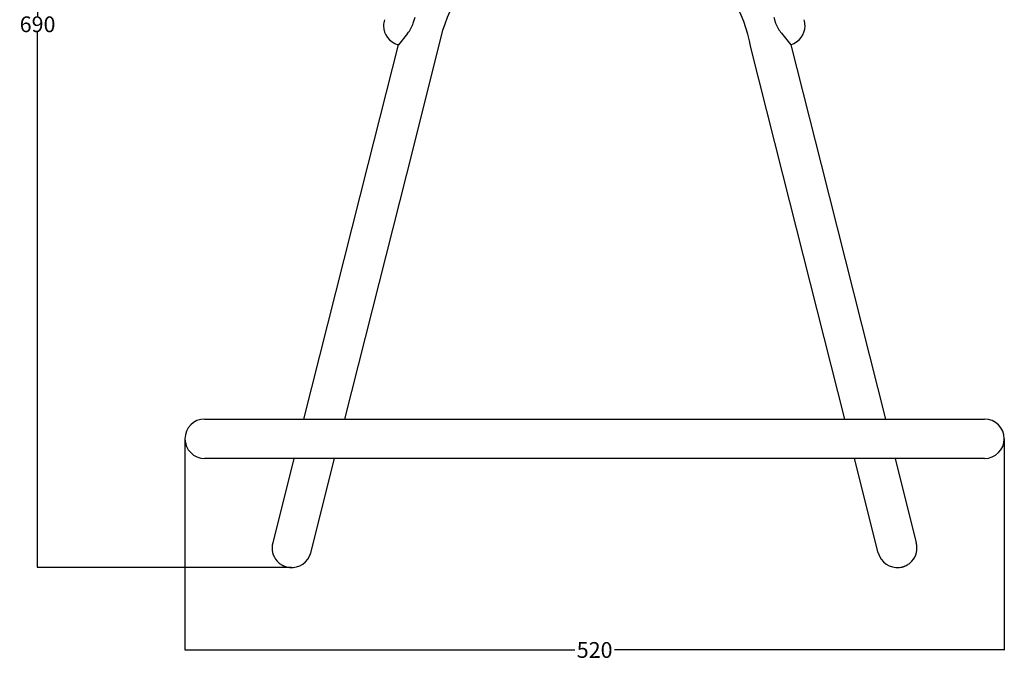
# Model space of a CAD drawing. Extents: x -114 to 1794, y -50 to 1883.
# Drawn here: x -114 to 511, y -50 to 357 of the extents above; entities that cross this region are included whole.
import ezdxf

# ---------------------------------------------------------------- set-up
doc = ezdxf.new("R2010")
doc.units = 0
doc.header["$MEASUREMENT"] = 0
doc.layers.get('Defpoints').update_dxf_attribs({"linetype": 'CONTINUOUS'})
doc.layers.add('CREA2D$VISIBILI$LINEE', color=7, linetype='CONTINUOUS')
doc.layers.add('PREDEFINITO', color=7, linetype='CONTINUOUS')
doc.styles.get("Standard").update_dxf_attribs({"font": 'txt.shx', "height": 10})
doc.dimstyles.get("Standard").update_dxf_attribs({"dimtxt": 10, "dimasz": 0.18, "dimexe": 0.18, "dimexo": 0.0625, "dimgap": 0.09, "dimtad": 0, "dimtih": 1, "dimtoh": 1, "dimdec": 0, "dimzin": 0, "dimdsep": 46, "dimtxsty": 'Standard', "dimcen": 0.09, "dimadec": 0, "dimazin": 0, "dimtfac": 1, "dimtdec": 0, "dimtofl": 0, "dimtmove": 2, "dimatfit": 3, "dimfxl": 1, "dimtolj": 1, "dimtzin": 0, "dimarcsym": 0})

# ---------------------------------------------------------------- blocks, each defined once
blk = doc.blocks.new('*D4')
at = {"layer": 'Defpoints', "color": 0, "transparency": 16777216}
for p in [(251.23, 699.23), (-102.29, 9.35), (58.97, 9.35)]:
    blk.add_point(p, dxfattribs=at)
at = {"layer": 'PREDEFINITO', "color": 0, "lineweight": -2, "transparency": 16777216}
for p, q in [((251.17, 699.23), (-102.47, 699.23)), ((-102.29, 699.05), (-102.29, 359.38)), ((-102.29, 9.53), (-102.29, 349.2)), ((58.91, 9.35), (-102.47, 9.35))]:
    blk.add_line(p, q, dxfattribs=at)
at = {"layer": 'PREDEFINITO', "color": 0, "transparency": 16777216}
for points in [[(-102.32, 699.05), (-102.26, 699.05), (-102.29, 699.23)], [(-102.32, 9.53), (-102.26, 9.53), (-102.29, 9.35)]]:
    blk.add_solid(points, dxfattribs=at)
at = {"layer": 'PREDEFINITO', "color": 0, "transparency": 16777216, "insert": (-102.29, 354.29), "char_height": 10, "attachment_point": 5}
blk.add_mtext('\\A1;690', dxfattribs=at)
blk = doc.blocks.new('*D6')
at = {"layer": 'Defpoints', "color": 0, "transparency": 16777216}
for p in [(-8.75, 91.18), (511.25, 91.18), (511.25, -42.94)]:
    blk.add_point(p, dxfattribs=at)
at = {"layer": 'PREDEFINITO', "color": 0, "lineweight": -2, "transparency": 16777216}
for p, q in [((-8.75, 91.12), (-8.75, -43.12)), ((511.25, 91.12), (511.25, -43.12)), ((-8.57, -42.94), (238.66, -42.94)), ((511.07, -42.94), (263.84, -42.94))]:
    blk.add_line(p, q, dxfattribs=at)
at = {"layer": 'PREDEFINITO', "color": 0, "transparency": 16777216}
for points in [[(-8.57, -42.91), (-8.57, -42.97), (-8.75, -42.94)], [(511.07, -42.91), (511.07, -42.97), (511.25, -42.94)]]:
    blk.add_solid(points, dxfattribs=at)
at = {"layer": 'PREDEFINITO', "color": 0, "transparency": 16777216, "insert": (251.25, -42.94), "char_height": 10, "attachment_point": 5}
blk.add_mtext('\\A1;520', dxfattribs=at)

msp = doc.modelspace()

# ---------------------------------------------------------------- linework, layer by layer
at = {"layer": 'CREA2D$VISIBILI$LINEE'}
for p, q in [((136.18, 354.99), (137.36, 358.86)), ((364.95, 358.85), (366.09, 355.09)), ((154.78, 350.33), (131.77, 259.19)), ((107.53, 265.29), (126.7, 341.23)), ((126.7, 341.23), (126.33, 341.33)), ((375.78, 341.34), (394.99, 265.2)), ((66.74, 103.68), (107.53, 265.29)), ((394.99, 265.2), (435.77, 103.68)), ((131.77, 259.19), (92.52, 103.68)), ((409.98, 103.68), (370.73, 259.19)), ((49.81, 13.37), (50.11, 13.05)), ((452.53, 13.37), (452.23, 13.05))]:
    msp.add_line(p, q, dxfattribs=at)
for centre, radius, start, end in [((129.81, 353.34), 12.5, 161.95758, 180), ((372.27, 353.34), 12.5, 360, 18.03158), ((129.81, 353.34), 12.5, 180, 253.82811), ((117.91, 361.1), 19.26, 319.24563, 341.49703), ((383.94, 361.12), 18.84, 198.67192, 221.67701), ((372.27, 353.34), 12.5, 286.17192, 0), ((3.75, 91.18), 12.5, 90, 180), ((498.75, 91.18), 12.5, 360, 90), ((3.75, 91.18), 12.5, 180, 270), ((498.75, 91.18), 12.5, 270, 360), ((58.97, 21.82), 12.46, 164.54392, 222.70264), ((443.37, 21.82), 12.46, 317.29736, 15.45608), ((58.97, 21.82), 12.46, 263.74514, 345.94681), ((443.37, 21.82), 12.46, 194.05319, 276.25486), ((58.97, 21.82), 12.46, 224.67603, 225.16788), ((58.97, 21.82), 12.46, 225.1679, 236.4062), ((443.37, 21.82), 12.46, 303.5938, 314.8321), ((443.37, 21.82), 12.46, 314.83212, 315.32397), ((58.97, 21.82), 12.46, 236.40618, 236.89802), ((58.97, 21.82), 12.46, 236.89802, 239.29081), ((58.97, 21.82), 12.46, 239.29081, 239.78266), ((58.97, 21.82), 12.46, 239.78266, 242.14937), ((58.97, 21.82), 12.46, 242.14937, 242.64121), ((58.97, 21.82), 12.46, 242.64121, 244.97868), ((58.97, 21.82), 12.46, 244.97868, 245.47053), ((58.97, 21.82), 12.46, 245.47053, 247.77582), ((58.97, 21.82), 12.46, 247.77582, 248.26767), ((58.97, 21.82), 12.46, 248.26767, 250.53804), ((58.97, 21.82), 12.46, 250.53804, 251.0299), ((58.97, 21.82), 12.46, 251.0299, 253.26286), ((58.97, 21.82), 12.46, 253.26286, 253.75472), ((58.97, 21.82), 12.46, 253.75472, 255.94801), ((58.97, 21.82), 12.46, 255.94801, 256.43988), ((58.97, 21.82), 12.46, 256.43987, 263.74644), ((443.37, 21.82), 12.46, 276.25356, 283.56013), ((443.37, 21.82), 12.46, 283.56012, 284.05199), ((443.37, 21.82), 12.46, 284.05199, 286.24528), ((443.37, 21.82), 12.46, 286.24528, 286.73714), ((443.37, 21.82), 12.46, 286.73714, 288.9701), ((443.37, 21.82), 12.46, 288.9701, 289.46196), ((443.37, 21.82), 12.46, 289.46196, 291.73233), ((443.37, 21.82), 12.46, 291.73233, 292.22418), ((443.37, 21.82), 12.46, 292.22418, 294.52947), ((443.37, 21.82), 12.46, 294.52947, 295.02132), ((443.37, 21.82), 12.46, 295.02132, 297.35879), ((443.37, 21.82), 12.46, 297.35879, 297.85063), ((443.37, 21.82), 12.46, 297.85063, 300.21734), ((443.37, 21.82), 12.46, 300.21734, 300.70919), ((443.37, 21.82), 12.46, 300.70919, 303.10198), ((443.37, 21.82), 12.46, 303.10198, 303.59382)]:
    msp.add_arc(centre, radius, start, end, dxfattribs=at)
at = {"layer": 'PREDEFINITO'}
for p, q in [((132.51, 348.53), (126.7, 341.23)), ((369.87, 348.59), (375.75, 341.34)), ((370.73, 259.19), (350.44, 339.57)), ((3.75, 103.68), (498.75, 103.68)), ((498.75, 78.68), (3.75, 78.68)), ((60.44, 78.68), (46.96, 25.14)), ((71.06, 18.79), (86.21, 78.68)), ((431.28, 18.79), (416.13, 78.68)), ((441.89, 78.68), (455.38, 25.14))]:
    msp.add_line(p, q, dxfattribs=at)
msp.add_arc((251.3, 321.18), 100.83, 10.50589, 163.19582, dxfattribs=at)

# ---------------------------------------------------------------- dimensions: what is measured, and where the dimension line sits
dim = msp.add_linear_dim(base=(-102.29, 9.35), p1=(251.23, 699.23), p2=(58.97, 9.35), angle=90, text='690', dimstyle='Standard', dxfattribs=at)
dim.commit()
dim.dimension.update_dxf_attribs({"geometry": '*D4', "text_midpoint": (-102.29, 354.29)})
dim = msp.add_linear_dim(base=(511.25, -42.94), p1=(-8.75, 91.18), p2=(511.25, 91.18), dimstyle='Standard', dxfattribs=at)
dim.commit()
dim.dimension.update_dxf_attribs({"geometry": '*D6', "text_midpoint": (251.25, -42.94)})

doc.saveas('drawing.dxf')
